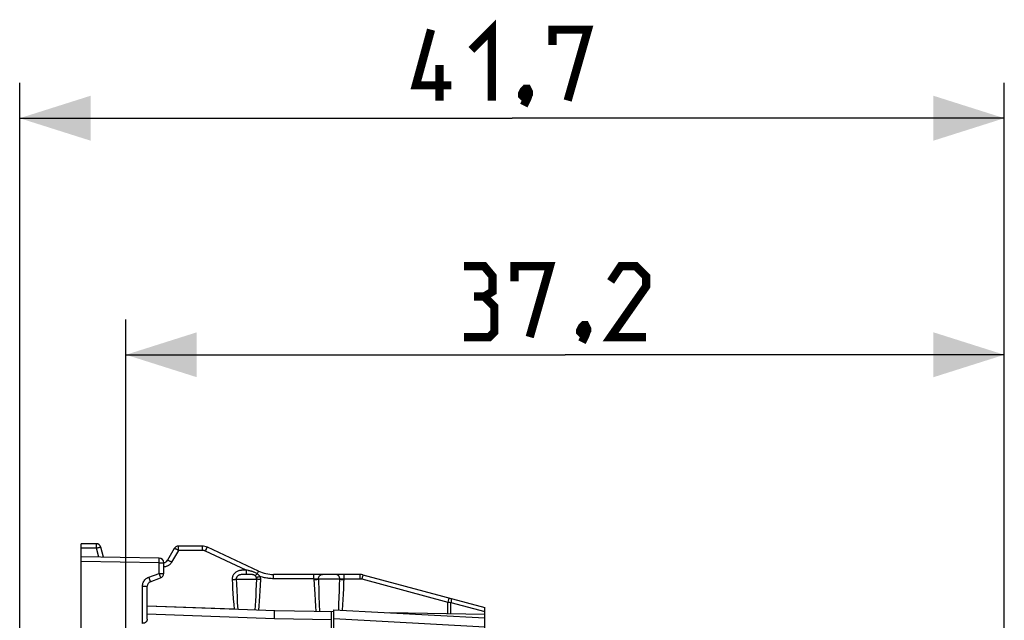
# Model space of a CAD drawing. Units: millimetres. Extents: x -84 to 32, y -25 to 46.
# Drawn here: x -84 to -43, y 21 to 46 of the extents above; entities that cross this region are included whole.
import ezdxf

# ---------------------------------------------------------------- set-up
doc = ezdxf.new("R2010")
doc.units = ezdxf.units.MM
doc.header["$LTSCALE"] = 19.36
doc.layers.get('0').update_dxf_attribs({"linetype": 'CONTINUOUS'})
doc.layers.add('ASSI', color=7, linetype='CONTINUOUS')
doc.layers.add('RACCORDO', color=7, linetype='CONTINUOUS')
doc.styles.get("Standard").update_dxf_attribs({"font": 'txt', "width": 0.8})
doc.dimstyles.new('DIMSTYLE_1', dxfattribs={"dimtxt": 3, "dimasz": 3, "dimexe": 1.5, "dimexo": 0.5, "dimgap": 0.75, "dimtad": 1, "dimtxsty": 'STANDARD', "dimblk": '_FILLED', "dimblk1": '_FILLED', "dimblk2": '_FILLED', "dimcen": 0.09, "dimazin": 2, "dimtfac": 1, "dimtofl": 0, "dimtmove": 0, "dimatfit": 3, "dimldrblk": '_FILLED', "dimfxl": 1, "dimtolj": 1, "dimarcsym": 0})

# ---------------------------------------------------------------- blocks, each defined once
blk = doc.blocks.new('_FILLED')
at = {"color": 0, "linetype": 'BYBLOCK'}
blk.add_solid([(0, 0), (-1, 0.317), (-1, -0.317)], dxfattribs=at)
blk = doc.blocks.new('*D0')
at = {"color": 7, "linetype": 'CONTINUOUS'}
for p, q in [((-79.991, 16.969), (-79.991, 33.614)), ((-42.791, 16.969), (-42.791, 33.614)), ((-79.991, 32.114), (-61.391, 32.114)), ((-42.791, 32.114), (-61.391, 32.114))]:
    blk.add_line(p, q, dxfattribs=at)
at = {"color": 7, "linetype": 'CONTINUOUS', "xscale": 3, "yscale": 3, "zscale": 3, "rotation": 180}
blk.add_blockref('_FILLED', (-79.991, 32.114), dxfattribs=at)
at = {"color": 7, "linetype": 'CONTINUOUS', "xscale": 3, "yscale": 3, "zscale": 3}
blk.add_blockref('_FILLED', (-42.791, 32.114), dxfattribs=at)
blk = doc.blocks.new('*D1')
at = {"color": 7, "linetype": 'CONTINUOUS'}
for p, q in [((-84.491, 17.12), (-84.491, 43.631)), ((-42.791, 16.969), (-42.791, 43.631)), ((-84.491, 42.131), (-63.641, 42.131)), ((-42.791, 42.131), (-63.641, 42.131))]:
    blk.add_line(p, q, dxfattribs=at)
at = {"color": 7, "linetype": 'CONTINUOUS', "xscale": 3, "yscale": 3, "zscale": 3, "rotation": 180}
blk.add_blockref('_FILLED', (-84.491, 42.131), dxfattribs=at)
at = {"color": 7, "linetype": 'CONTINUOUS', "xscale": 3, "yscale": 3, "zscale": 3}
blk.add_blockref('_FILLED', (-42.791, 42.131), dxfattribs=at)

msp = doc.modelspace()

# ---------------------------------------------------------------- linework, layer by layer
at = {"color": 7, "linetype": 'CONTINUOUS'}
for p, q in [((-71.191, 20.527), (-71.191, 21.312)), ((-71.191, 21.312), (-64.791, 20.977)), ((-64.791, 18.21), (-64.791, 20.977))]:
    msp.add_line(p, q, dxfattribs=at)
at = {"color": 250, "linetype": 'CONTINUOUS'}
msp.add_line((-71.191, 20.943), (-64.791, 20.594), dxfattribs=at)
at = {"color": 7, "linetype": 'CONTINUOUS', "const_width": 0.35}
for points in [[(-65.356, 45.023), (-64.499, 45.881), (-64.499, 42.881)], [(-66.213, 43.523), (-67.713, 43.523), (-67.07, 45.881)], [(-61.927, 45.238), (-61.927, 45.881), (-60.427, 45.881), (-61.284, 42.881)], [(-66.713, 42.881), (-66.713, 44.381)], [(-62.999, 43.381), (-62.927, 43.238), (-62.927, 43.166), (-63.07, 43.023), (-63.141, 43.023), (-63.213, 43.095), (-63.213, 43.166), (-63.141, 43.309), (-63.07, 43.381), (-62.999, 43.381)], [(-62.927, 43.166), (-62.999, 42.952), (-63.141, 42.666)], [(-64.82, 34.578), (-64.463, 34.793), (-64.463, 35.436), (-64.82, 35.864), (-65.677, 35.864)], [(-63.534, 35.221), (-63.534, 35.864), (-62.034, 35.864), (-62.891, 32.864)], [(-57.963, 32.864), (-59.463, 32.864), (-57.963, 35.007), (-57.963, 35.436), (-58.391, 35.864), (-59.034, 35.864), (-59.463, 35.221)], [(-65.677, 32.864), (-64.606, 32.864), (-64.391, 33.078), (-64.391, 34.15), (-64.82, 34.578), (-65.249, 34.578)], [(-60.534, 33.364), (-60.463, 33.221), (-60.463, 33.15), (-60.606, 33.007), (-60.677, 33.007), (-60.749, 33.078), (-60.749, 33.15), (-60.677, 33.293), (-60.606, 33.364), (-60.534, 33.364)], [(-60.463, 33.15), (-60.534, 32.936), (-60.677, 32.65)]]:
    msp.add_lwpolyline(points, dxfattribs=at)
at = {"layer": 'ASSI', "color": 7, "linetype": 'CONTINUOUS'}
for p, q in [((-81.891, 23.93), (-81.891, 24.112)), ((-81.245, 24.112), (-81.891, 24.112)), ((-80.94, 23.546), (-81.052, 23.964)), ((-77.945, 23.912), (-78.234, 23.412)), ((-76.756, 24.012), (-77.772, 24.012)), ((-74.373, 22.953), (-76.544, 23.965)), ((-81.891, 23.362), (-81.891, 23.562)), ((-78.588, 23.505), (-81.891, 23.562)), ((-78.391, 22.852), (-78.391, 23.305)), ((-78.96, 22.505), (-78.523, 22.664)), ((-70.082, 22.812), (-73.739, 22.812)), ((-69.953, 22.795), (-64.791, 21.412)), ((-79.091, 20.913), (-79.091, 22.317)), ((-73.691, 21.274), (-79.091, 21.462)), ((-71.191, 21.23), (-73.691, 21.274)), ((-64.791, 20.977), (-64.791, 21.412)), ((-71.291, 20.527), (-71.291, 21.232)), ((-64.791, 21.118), (-68.839, 21.189))]:
    msp.add_line(p, q, dxfattribs=at)
at = {"layer": 'ASSI', "color": 250, "linetype": 'CONTINUOUS'}
for p, q in [((-81.241, 23.93), (-81.891, 23.93)), ((-81.242, 24.022), (-81.242, 24.06)), ((-81.242, 23.978), (-81.242, 24.022)), ((-81.241, 23.93), (-81.242, 23.978)), ((-81.139, 23.549), (-81.241, 23.93)), ((-77.768, 23.83), (-78.057, 23.33)), ((-77.769, 23.922), (-77.769, 23.96)), ((-76.752, 23.83), (-77.768, 23.83)), ((-76.753, 23.922), (-76.753, 23.96)), ((-76.752, 23.878), (-76.753, 23.922)), ((-76.752, 23.83), (-76.752, 23.878)), ((-76.625, 23.802), (-76.605, 23.845)), ((-74.894, 22.994), (-76.625, 23.802)), ((-78.588, 23.305), (-81.891, 23.362)), ((-78.587, 23.405), (-78.586, 23.439)), ((-78.587, 23.346), (-78.587, 23.405)), ((-78.586, 23.439), (-78.586, 23.467)), ((-78.588, 23.305), (-78.587, 23.346)), ((-78.588, 22.852), (-78.588, 23.305)), ((-78.588, 23.305), (-78.391, 23.305)), ((-74.942, 22.994), (-74.974, 22.994)), ((-74.894, 22.994), (-74.894, 22.948)), ((-74.86, 22.987), (-74.894, 22.994)), ((-74.894, 22.948), (-74.894, 22.904)), ((-79.025, 22.693), (-78.588, 22.852)), ((-79.025, 22.693), (-79.007, 22.645)), ((-79.007, 22.645), (-78.991, 22.6)), ((-78.588, 22.852), (-78.567, 22.794)), ((-78.588, 22.852), (-78.391, 22.852)), ((-78.567, 22.794), (-78.554, 22.758)), ((-78.554, 22.758), (-78.543, 22.727)), ((-75.493, 22.595), (-75.483, 22.395)), ((-75.319, 22.612), (-75.311, 22.408)), ((-75.319, 22.612), (-74.455, 22.612)), ((-74.952, 22.812), (-74.982, 22.812)), ((-74.906, 22.812), (-74.952, 22.812)), ((-74.834, 22.812), (-74.906, 22.812)), ((-74.894, 22.904), (-74.893, 22.867)), ((-74.464, 22.365), (-74.455, 22.612)), ((-74.431, 22.838), (-74.418, 22.864)), ((-74.418, 22.864), (-74.407, 22.888)), ((-74.297, 22.351), (-74.284, 22.595)), ((-73.736, 22.722), (-73.736, 22.76)), ((-73.736, 22.678), (-73.736, 22.722)), ((-73.735, 22.63), (-73.736, 22.678)), ((-72.028, 22.63), (-73.735, 22.63)), ((-72.028, 22.722), (-72.029, 22.76)), ((-72.028, 22.678), (-72.028, 22.722)), ((-72.028, 22.63), (-72.028, 22.678)), ((-72.028, 22.63), (-72.017, 22.38)), ((-70.933, 22.612), (-71.842, 22.612)), ((-70.941, 22.353), (-70.933, 22.612)), ((-70.758, 22.465), (-70.752, 22.63)), ((-70.753, 22.722), (-70.753, 22.76)), ((-70.752, 22.678), (-70.753, 22.722)), ((-70.752, 22.63), (-70.752, 22.678)), ((-70.752, 22.63), (-70.079, 22.63)), ((-70.08, 22.76), (-70.079, 22.722)), ((-70.079, 22.722), (-70.079, 22.678)), ((-70.079, 22.678), (-70.079, 22.63)), ((-69.972, 22.728), (-70.001, 22.62)), ((-70.001, 22.62), (-66.356, 21.643)), ((-79.288, 20.74), (-79.288, 22.317)), ((-79.288, 22.317), (-79.091, 22.317)), ((-75.483, 22.395), (-75.472, 22.205)), ((-75.472, 22.205), (-75.461, 22.024)), ((-75.311, 22.408), (-75.299, 22.12)), ((-75.299, 22.12), (-75.287, 21.857)), ((-74.483, 21.904), (-74.474, 22.129)), ((-74.474, 22.129), (-74.464, 22.365)), ((-74.323, 21.894), (-74.31, 22.117)), ((-74.31, 22.117), (-74.297, 22.351)), ((-72.017, 22.38), (-72.008, 22.176)), ((-72.008, 22.176), (-71.998, 21.983)), ((-71.829, 22.186), (-71.818, 21.896)), ((-70.957, 21.867), (-70.948, 22.104)), ((-70.948, 22.104), (-70.941, 22.353)), ((-70.78, 21.974), (-70.769, 22.215)), ((-70.769, 22.215), (-70.758, 22.465)), ((-75.461, 22.024), (-75.444, 21.773)), ((-75.444, 21.773), (-75.428, 21.544)), ((-75.287, 21.857), (-75.275, 21.617)), ((-74.503, 21.49), (-74.493, 21.691)), ((-74.493, 21.691), (-74.483, 21.904)), ((-74.337, 21.683), (-74.323, 21.894)), ((-71.998, 21.983), (-71.984, 21.714)), ((-71.984, 21.714), (-71.969, 21.468)), ((-71.818, 21.896), (-71.804, 21.549)), ((-70.969, 21.532), (-70.957, 21.867)), ((-70.803, 21.527), (-70.792, 21.745)), ((-70.792, 21.745), (-70.78, 21.974)), ((-66.327, 21.751), (-66.356, 21.643)), ((-75.428, 21.544), (-75.412, 21.334)), ((-75.275, 21.617), (-75.259, 21.328)), ((-74.513, 21.302), (-74.503, 21.49)), ((-74.364, 21.297), (-74.351, 21.484)), ((-74.351, 21.484), (-74.337, 21.683)), ((-71.969, 21.468), (-71.955, 21.243)), ((-71.804, 21.549), (-71.791, 21.241)), ((-70.979, 21.301), (-70.969, 21.532)), ((-70.817, 21.293), (-70.803, 21.527)), ((-66.356, 21.146), (-66.356, 21.643)), ((-66.356, 21.643), (-66.285, 21.631)), ((-66.285, 21.631), (-66.228, 21.622)), ((-66.228, 21.143), (-66.228, 21.622)), ((-66.228, 21.622), (-64.791, 21.237)), ((-73.704, 20.929), (-79.091, 21.123)), ((-73.704, 20.929), (-73.698, 21.117)), ((-71.291, 20.886), (-73.704, 20.929))]:
    msp.add_line(p, q, dxfattribs=at)
for points in [[(-81.242, 24.06), (-81.243, 24.076), (-81.243, 24.089), (-81.244, 24.099), (-81.244, 24.106), (-81.244, 24.111), (-81.245, 24.112)], [(-81.241, 23.93), (-81.217, 23.936), (-81.193, 23.942), (-81.169, 23.948), (-81.147, 23.953), (-81.127, 23.957), (-81.108, 23.96), (-81.092, 23.963), (-81.078, 23.965), (-81.067, 23.966), (-81.059, 23.966), (-81.054, 23.966), (-81.052, 23.964)], [(-77.768, 23.83), (-77.791, 23.842), (-77.813, 23.855), (-77.834, 23.866), (-77.854, 23.877), (-77.873, 23.886), (-77.89, 23.894), (-77.906, 23.901), (-77.919, 23.907), (-77.929, 23.911), (-77.937, 23.913), (-77.942, 23.913), (-77.945, 23.912)], [(-77.769, 23.96), (-77.77, 23.975), (-77.77, 23.989), (-77.77, 23.999), (-77.771, 24.006), (-77.771, 24.011), (-77.772, 24.012)], [(-77.768, 23.83), (-77.768, 23.854), (-77.768, 23.878), (-77.769, 23.922)], [(-76.753, 23.96), (-76.754, 23.975), (-76.754, 23.988), (-76.754, 23.999), (-76.755, 24.006), (-76.755, 24.011), (-76.756, 24.012)], [(-76.625, 23.802), (-76.635, 23.806), (-76.645, 23.81), (-76.655, 23.813), (-76.664, 23.816), (-76.673, 23.819), (-76.682, 23.821), (-76.691, 23.823), (-76.699, 23.825), (-76.708, 23.826), (-76.716, 23.828), (-76.724, 23.828), (-76.731, 23.829), (-76.738, 23.829), (-76.745, 23.83), (-76.752, 23.83)], [(-76.605, 23.845), (-76.586, 23.885), (-76.577, 23.903), (-76.569, 23.919), (-76.562, 23.933), (-76.556, 23.945), (-76.551, 23.954), (-76.548, 23.96), (-76.545, 23.964), (-76.544, 23.965)], [(-78.586, 23.467), (-78.587, 23.478), (-78.587, 23.488), (-78.587, 23.495), (-78.587, 23.5), (-78.588, 23.504), (-78.588, 23.505)], [(-78.057, 23.33), (-78.079, 23.342), (-78.101, 23.354), (-78.122, 23.366), (-78.143, 23.376), (-78.162, 23.386), (-78.179, 23.394), (-78.194, 23.401), (-78.207, 23.407), (-78.218, 23.41), (-78.226, 23.413), (-78.231, 23.413), (-78.234, 23.412)], [(-78.057, 23.33), (-78.074, 23.304), (-78.091, 23.28), (-78.11, 23.258), (-78.13, 23.237), (-78.151, 23.219), (-78.173, 23.203), (-78.195, 23.188), (-78.217, 23.176), (-78.24, 23.164), (-78.264, 23.155), (-78.289, 23.146), (-78.315, 23.14), (-78.343, 23.135), (-78.373, 23.131), (-78.391, 23.13)], [(-74.974, 22.994), (-74.99, 22.994), (-75.006, 22.993), (-75.023, 22.992), (-75.041, 22.991), (-75.058, 22.99), (-75.077, 22.989), (-75.096, 22.987), (-75.116, 22.984), (-75.137, 22.981), (-75.158, 22.977), (-75.181, 22.972), (-75.205, 22.966), (-75.229, 22.958), (-75.255, 22.948), (-75.281, 22.937), (-75.307, 22.923), (-75.332, 22.907), (-75.357, 22.889), (-75.38, 22.87), (-75.4, 22.85), (-75.418, 22.829), (-75.434, 22.808), (-75.447, 22.786), (-75.458, 22.765), (-75.468, 22.743), (-75.477, 22.721), (-75.483, 22.698), (-75.488, 22.674), (-75.492, 22.649), (-75.493, 22.623), (-75.493, 22.595)], [(-74.894, 22.994), (-74.91, 22.994), (-74.942, 22.994)], [(-74.431, 22.838), (-74.455, 22.853), (-74.479, 22.867), (-74.505, 22.88), (-74.531, 22.892), (-74.558, 22.904), (-74.585, 22.914), (-74.61, 22.923), (-74.635, 22.931), (-74.658, 22.939), (-74.68, 22.945), (-74.701, 22.951), (-74.722, 22.956), (-74.742, 22.961), (-74.763, 22.966), (-74.783, 22.97), (-74.802, 22.975), (-74.86, 22.987)], [(-74.407, 22.888), (-74.396, 22.909), (-74.392, 22.918), (-74.388, 22.926), (-74.384, 22.933), (-74.381, 22.939), (-74.378, 22.944), (-74.376, 22.948), (-74.374, 22.951), (-74.373, 22.952), (-74.373, 22.953)], [(-79.288, 22.317), (-79.286, 22.358), (-79.28, 22.398), (-79.27, 22.436), (-79.256, 22.473), (-79.239, 22.509), (-79.218, 22.543), (-79.193, 22.576), (-79.164, 22.606), (-79.133, 22.633), (-79.1, 22.657), (-79.063, 22.677), (-79.025, 22.693)], [(-78.991, 22.6), (-78.977, 22.561), (-78.972, 22.545), (-78.967, 22.531), (-78.964, 22.52), (-78.961, 22.512), (-78.96, 22.507), (-78.96, 22.505)], [(-78.543, 22.727), (-78.534, 22.7), (-78.53, 22.69), (-78.528, 22.681), (-78.525, 22.674), (-78.524, 22.669), (-78.523, 22.666), (-78.523, 22.664)], [(-75.493, 22.595), (-75.47, 22.596), (-75.447, 22.598), (-75.425, 22.599), (-75.404, 22.601), (-75.383, 22.603), (-75.364, 22.605), (-75.347, 22.608), (-75.332, 22.61), (-75.319, 22.612)], [(-74.982, 22.812), (-74.997, 22.811), (-75.011, 22.811), (-75.026, 22.811), (-75.041, 22.81), (-75.056, 22.809), (-75.071, 22.808), (-75.087, 22.807), (-75.102, 22.806), (-75.118, 22.804), (-75.134, 22.801), (-75.15, 22.798), (-75.166, 22.794), (-75.182, 22.789), (-75.199, 22.783), (-75.214, 22.776), (-75.23, 22.768), (-75.244, 22.76), (-75.257, 22.75), (-75.268, 22.74), (-75.278, 22.729), (-75.287, 22.719), (-75.295, 22.708), (-75.301, 22.697), (-75.306, 22.686), (-75.311, 22.675), (-75.314, 22.664), (-75.317, 22.652), (-75.318, 22.639), (-75.319, 22.626), (-75.319, 22.612)], [(-74.893, 22.867), (-74.893, 22.852), (-74.893, 22.839), (-74.892, 22.828), (-74.892, 22.82), (-74.891, 22.815), (-74.891, 22.812)], [(-74.52, 22.758), (-74.533, 22.767), (-74.546, 22.775), (-74.561, 22.782), (-74.577, 22.789), (-74.594, 22.794), (-74.611, 22.798), (-74.629, 22.802), (-74.647, 22.804), (-74.665, 22.806), (-74.683, 22.808), (-74.7, 22.809), (-74.718, 22.81), (-74.737, 22.811), (-74.756, 22.811), (-74.775, 22.812), (-74.795, 22.812), (-74.834, 22.812)], [(-74.431, 22.838), (-74.443, 22.825), (-74.455, 22.813), (-74.467, 22.802), (-74.477, 22.792), (-74.488, 22.783), (-74.497, 22.775), (-74.506, 22.768), (-74.514, 22.763), (-74.52, 22.758)], [(-74.465, 22.679), (-74.47, 22.691), (-74.475, 22.702), (-74.481, 22.712), (-74.487, 22.722), (-74.493, 22.73), (-74.5, 22.738), (-74.506, 22.746), (-74.513, 22.752), (-74.52, 22.758)], [(-74.304, 22.728), (-74.325, 22.72), (-74.347, 22.713), (-74.368, 22.706), (-74.388, 22.7), (-74.406, 22.694), (-74.424, 22.689), (-74.439, 22.685), (-74.453, 22.681), (-74.465, 22.679)], [(-74.455, 22.612), (-74.455, 22.62), (-74.455, 22.627), (-74.455, 22.635), (-74.456, 22.642), (-74.457, 22.65), (-74.458, 22.657), (-74.46, 22.664), (-74.462, 22.672), (-74.465, 22.679)], [(-74.284, 22.595), (-74.307, 22.596), (-74.33, 22.598), (-74.352, 22.599), (-74.373, 22.601), (-74.393, 22.603), (-74.411, 22.605), (-74.428, 22.608), (-74.443, 22.61), (-74.455, 22.612)], [(-74.304, 22.728), (-74.316, 22.742), (-74.33, 22.757), (-74.343, 22.77), (-74.358, 22.783), (-74.372, 22.795), (-74.387, 22.807), (-74.401, 22.818), (-74.416, 22.828), (-74.431, 22.838)], [(-74.284, 22.595), (-74.284, 22.61), (-74.284, 22.625), (-74.285, 22.64), (-74.286, 22.655), (-74.289, 22.67), (-74.291, 22.684), (-74.295, 22.699), (-74.299, 22.713), (-74.304, 22.728)], [(-73.735, 22.63), (-73.786, 22.631), (-73.835, 22.633), (-73.884, 22.636), (-73.933, 22.641), (-73.98, 22.647), (-74.028, 22.655), (-74.074, 22.664), (-74.121, 22.674), (-74.167, 22.685), (-74.213, 22.698), (-74.258, 22.712), (-74.304, 22.728)], [(-73.736, 22.76), (-73.737, 22.775), (-73.737, 22.788), (-73.738, 22.799), (-73.738, 22.806), (-73.738, 22.811), (-73.739, 22.812)], [(-72.029, 22.76), (-72.029, 22.775), (-72.03, 22.788), (-72.03, 22.799), (-72.03, 22.806), (-72.031, 22.811), (-72.031, 22.812)], [(-72.028, 22.63), (-72.013, 22.629), (-71.998, 22.628), (-71.983, 22.628), (-71.968, 22.627), (-71.953, 22.626), (-71.939, 22.625), (-71.926, 22.623), (-71.913, 22.622), (-71.9, 22.621), (-71.889, 22.62), (-71.878, 22.618), (-71.868, 22.617), (-71.858, 22.615), (-71.85, 22.614), (-71.842, 22.612)], [(-72.026, 22.595), (-72.001, 22.596), (-71.976, 22.597), (-71.952, 22.599), (-71.929, 22.601), (-71.908, 22.603), (-71.888, 22.605), (-71.87, 22.607), (-71.855, 22.61), (-71.843, 22.612)], [(-71.842, 22.612), (-71.841, 22.633), (-71.838, 22.654), (-71.834, 22.674), (-71.827, 22.694), (-71.818, 22.712), (-71.808, 22.73), (-71.796, 22.746), (-71.783, 22.761), (-71.768, 22.774), (-71.752, 22.786), (-71.735, 22.795), (-71.718, 22.803), (-71.699, 22.808), (-71.681, 22.811), (-71.662, 22.812)], [(-71.842, 22.612), (-71.839, 22.502), (-71.829, 22.186)], [(-70.933, 22.612), (-70.934, 22.633), (-70.937, 22.654), (-70.942, 22.674), (-70.949, 22.694), (-70.958, 22.712), (-70.968, 22.73), (-70.98, 22.746), (-70.994, 22.761), (-71.009, 22.774), (-71.025, 22.786), (-71.042, 22.795), (-71.06, 22.803), (-71.078, 22.808), (-71.097, 22.811), (-71.116, 22.812)], [(-70.933, 22.612), (-70.926, 22.614), (-70.918, 22.615), (-70.909, 22.617), (-70.9, 22.618), (-70.889, 22.62), (-70.878, 22.621), (-70.866, 22.622), (-70.853, 22.623), (-70.84, 22.625), (-70.826, 22.626), (-70.811, 22.627), (-70.797, 22.628), (-70.782, 22.628), (-70.767, 22.629), (-70.752, 22.63)], [(-70.933, 22.612), (-70.921, 22.61), (-70.907, 22.607), (-70.89, 22.605), (-70.871, 22.603), (-70.85, 22.601), (-70.827, 22.599), (-70.803, 22.597), (-70.778, 22.596), (-70.753, 22.595)], [(-70.753, 22.76), (-70.753, 22.775), (-70.754, 22.788), (-70.754, 22.799), (-70.755, 22.806), (-70.755, 22.811), (-70.755, 22.812)], [(-70.082, 22.812), (-70.082, 22.811), (-70.081, 22.806), (-70.081, 22.799), (-70.08, 22.788), (-70.08, 22.775), (-70.08, 22.76)], [(-70.079, 22.63), (-70.072, 22.63), (-70.066, 22.629), (-70.06, 22.629), (-70.054, 22.629), (-70.048, 22.628), (-70.041, 22.627), (-70.035, 22.627), (-70.029, 22.626), (-70.022, 22.624), (-70.015, 22.623), (-70.008, 22.621), (-70.001, 22.62)], [(-69.953, 22.795), (-69.953, 22.794), (-69.954, 22.789), (-69.957, 22.782), (-69.959, 22.772), (-69.972, 22.728)], [(-66.308, 21.819), (-66.309, 21.817), (-66.31, 21.813), (-66.312, 21.806), (-66.315, 21.796), (-66.327, 21.751)], [(-66.231, 21.798), (-66.226, 21.795), (-66.222, 21.79), (-66.218, 21.782), (-66.215, 21.771), (-66.214, 21.758), (-66.213, 21.743), (-66.213, 21.726), (-66.214, 21.708), (-66.217, 21.688), (-66.22, 21.666), (-66.224, 21.644), (-66.228, 21.622)], [(-73.698, 21.117), (-73.695, 21.203), (-73.694, 21.234), (-73.693, 21.256), (-73.692, 21.269), (-73.691, 21.274)]]:
    msp.add_lwpolyline(points, dxfattribs=at)
at = {"layer": 'ASSI', "color": 7, "linetype": 'CONTINUOUS'}
msp.add_lwpolyline([(-79.091, 20.913), (-79.093, 20.893), (-79.096, 20.873), (-79.103, 20.855), (-79.111, 20.838), (-79.121, 20.821), (-79.133, 20.806), (-79.146, 20.793), (-79.16, 20.781), (-79.176, 20.77), (-79.193, 20.761), (-79.211, 20.753), (-79.23, 20.747), (-79.249, 20.743), (-79.269, 20.741), (-79.288, 20.74)], dxfattribs=at)
for centre, radius, start, end in [((-81.245, 23.912), 0.2, 15, 90), ((-77.772, 23.812), 0.2, 90, 150), ((-76.756, 23.512), 0.5, 65, 90), ((-78.591, 23.305), 0.2, 0, 89), ((-78.407, 23.512), 0.2, 274.3467, 330), ((-73.739, 24.312), 1.5, 245, 270), ((-78.591, 22.852), 0.2, 290, 360), ((-70.082, 22.312), 0.5, 75, 90), ((-78.891, 22.317), 0.2, 110, 180)]:
    msp.add_arc(centre, radius, start, end, dxfattribs=at)
at = {"layer": 'RACCORDO', "color": 7, "linetype": 'CONTINUOUS'}
for p, q in [((-81.891, 23.562), (-81.891, 23.93)), ((-81.891, 19.326), (-81.891, 23.362)), ((-75.412, 21.334), (-79.091, 21.462))]:
    msp.add_line(p, q, dxfattribs=at)

# ---------------------------------------------------------------- dimensions: what is measured, and where the dimension line sits
at = {"color": 7, "linetype": 'CONTINUOUS'}
for base, p2, picture, middle in [((-84.491, 42.131), (-84.491, 16.62), '*D1', (-67.713, 42.131)), ((-79.991, 32.114), (-79.991, 16.469), '*D0', (-65.677, 32.114))]:
    dim = msp.add_linear_dim(base=base, p1=(-42.791, 16.469), p2=p2, angle=180, dimstyle='DIMSTYLE_1', dxfattribs=at)
    dim.commit()
    dim.dimension.update_dxf_attribs({"geometry": picture, "text_midpoint": middle, "dimtype": 160})

doc.saveas('drawing.dxf')
